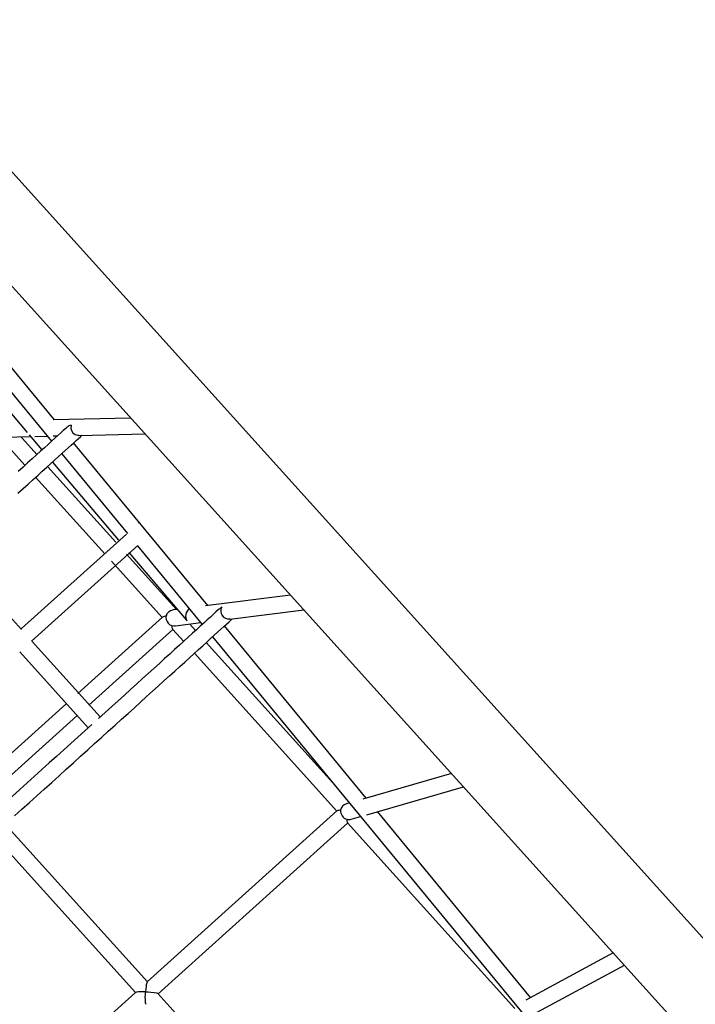
# Model space of a CAD drawing. Extents: x 2938 to 15432, y 9497 to 18900.
# Drawn here: x 10250 to 10923, y 14902 to 15883 of the extents above; entities that cross this region are included whole.
import ezdxf

# ---------------------------------------------------------------- set-up
doc = ezdxf.new("R2010")
doc.units = 0
doc.layers.add('LAYER01', color=7, linetype='Continuous')

msp = doc.modelspace()

# ---------------------------------------------------------------- linework, layer by layer
at = {"layer": 'LAYER01', "color": 7, "linetype": 'Continuous'}
for p, q in [((11250.3, 14612.93), (10105.28, 15882.84)), ((10048.68, 15831.82), (11193.71, 14561.9)), ((10284.66, 15484.12), (10156.77, 15639.37)), ((10216.52, 15541.67), (10281.48, 15462.81)), ((10206.13, 15531.96), (10257.23, 15471.69)), ((10360.59, 15485.89), (10283.04, 15484.08)), ((10308.9, 15468.68), (10374.73, 15470.21)), ((10232.26, 15464.1), (10255.02, 15438.86)), ((10234.44, 15466.94), (10260.74, 15467.56)), ((10259.2, 15469.38), (10272.03, 15454.25)), ((10264.98, 15467.65), (10277.26, 15467.94)), ((10283.31, 15468.08), (10287.41, 15468.18)), ((10437.08, 15299.08), (10303.54, 15461.2)), ((10291.67, 15450.44), (10357.08, 15371.03)), ((10282.38, 15442.04), (10348.3, 15364.3)), ((10368.93, 15381.81), (10368.14, 15381.1)), ((10356.26, 15370.39), (10251.79, 15276.19)), ((10261.72, 15263.6), (10367.41, 15358.9)), ((10367.26, 15358.68), (10431.74, 15280.4)), ((10358.64, 15352.1), (10415.97, 15284.49)), ((10519.68, 15309.45), (10434.73, 15298.78)), ((10406.83, 15295.28), (10402.41, 15294.72)), ((10459.09, 15285.71), (10532.74, 15294.96)), ((10391.95, 15287.58), (10307.66, 15211.58)), ((10318.64, 15199.93), (10402.37, 15275.43)), ((10402.08, 15275.76), (10413.15, 15263.48)), ((10404.91, 15278.91), (10430.34, 15282.1)), ((10424.98, 15274.25), (10419.17, 15280.7)), ((10595.06, 15107.29), (10453.75, 15278.84)), ((10441.92, 15268.04), (10787.42, 14848.6)), ((10295.78, 15200.87), (10206.73, 15120.57)), ((10217.45, 15108.69), (10306.76, 15189.22)), ((10679.97, 15131.67), (10591.47, 15106.26)), ((10595.55, 15090.78), (10691.9, 15118.45)), ((10578.3, 15102.48), (10575.25, 15101.6)), ((10565.82, 15094.5), (10376.84, 14924.11)), ((10580.05, 15086.33), (10589.39, 15089.01)), ((10758.68, 14908.66), (10606.15, 15093.83)), ((10377.01, 14924.26), (10235.46, 15081.25)), ((10387.72, 14912.38), (10576.36, 15082.47)), ((10223.61, 15070.5), (10365.12, 14913.54)), ((10841.04, 14953.04), (10753.84, 14906.06)), ((10761.02, 14891.75), (10852.06, 14940.81)), ((10365.29, 14913.7), (10176.23, 14743.23)), ((10554.38, 14727.54), (10387.54, 14912.58))]:
    msp.add_line(p, q, dxfattribs=at)
at = {"layer": 'LAYER01'}
for p, q in [((10251.51, 15275.22), (10182.88, 15351.34)), ((10330.04, 15188.12), (10262.22, 15263.34)), ((10318.16, 15177.41), (10249.87, 15253.15))]:
    msp.add_line(p, q, dxfattribs=at)
at = {"layer": 'LAYER01', "color": 7, "linetype": 'Continuous'}
for points in [[(10297.15, 15477.01), (10295.68, 15475.68), (10293.3, 15473.52), (10290.7, 15471.16), (10287.88, 15468.6), (10284.84, 15465.85), (10281.59, 15462.9), (10278.13, 15459.77), (10274.46, 15456.45), (10270.58, 15452.94), (10266.51, 15449.26), (10262.24, 15445.4), (10257.78, 15441.37), (10253.14, 15437.17), (10248.31, 15432.8)], [(10300.99, 15478.77), (10300.97, 15478.72), (10300.75, 15476.04), (10301.42, 15473.43), (10302.91, 15471.19), (10305.05, 15469.57), (10307.6, 15468.76), (10308.9, 15468.79)], [(10248.03, 15410.98), (10253.24, 15415.69), (10258.27, 15420.24), (10263.13, 15424.63), (10267.81, 15428.86), (10272.3, 15432.92), (10276.6, 15436.81), (10280.7, 15440.52), (10284.61, 15444.06), (10288.31, 15447.41), (10291.81, 15450.57), (10295.1, 15453.55), (10298.18, 15456.34), (10301.04, 15458.93), (10303.68, 15461.33), (10306.1, 15463.52), (10308.3, 15465.52), (10310.27, 15467.31), (10311.85, 15468.75)], [(10266.88, 15449.59), (10252.51, 15465.54), (10250.89, 15467.33)], [(10345.61, 15362.28), (10277.6, 15437.71)], [(10265.73, 15426.98), (10334.52, 15350.69)], [(10341.24, 15343.23), (10391.66, 15287.31)], [(10406.1, 15295.19), (10356.33, 15350.4)], [(10448.45, 15295.7), (10447.81, 15295.1), (10445.33, 15292.82), (10442.63, 15290.35), (10439.71, 15287.68), (10436.57, 15284.82), (10433.22, 15281.76), (10429.67, 15278.52), (10425.91, 15275.09), (10421.95, 15271.48), (10417.79, 15267.7), (10413.44, 15263.74), (10408.9, 15259.61), (10404.17, 15255.32), (10399.27, 15250.87), (10394.19, 15246.25), (10388.94, 15241.49), (10383.52, 15236.58), (10377.95, 15231.53), (10372.22, 15226.34), (10366.35, 15221.01), (10360.33, 15215.56), (10354.18, 15209.99), (10347.89, 15204.3), (10341.49, 15198.5), (10334.96, 15192.6), (10328.32, 15186.6)], [(10244.67, 15089.49), (10252.13, 15096.22), (10259.58, 15102.94), (10266.99, 15109.63), (10274.38, 15116.29), (10281.72, 15122.92), (10289.01, 15129.51), (10296.25, 15136.04), (10303.42, 15142.52), (10310.53, 15148.94), (10317.56, 15155.29), (10324.5, 15161.57), (10331.36, 15167.77), (10338.12, 15173.88), (10344.77, 15179.9), (10351.31, 15185.82), (10357.74, 15191.64), (10364.04, 15197.34), (10370.22, 15202.93), (10376.26, 15208.4), (10382.15, 15213.75), (10387.9, 15218.96), (10393.5, 15224.03), (10398.94, 15228.97), (10404.22, 15233.75), (10409.33, 15238.39), (10414.26, 15242.87), (10419.01, 15247.19), (10423.59, 15251.34), (10427.97, 15255.33), (10432.16, 15259.14), (10436.16, 15262.78), (10439.95, 15266.24), (10443.54, 15269.52), (10446.93, 15272.61), (10450.1, 15275.51), (10453.07, 15278.22), (10455.81, 15280.73), (10458.34, 15283.05), (10460.64, 15285.17), (10461.58, 15286.03)], [(10401.28, 15279.15), (10403.65, 15278.84), (10404.9, 15278.96)], [(10561.78, 15122.53), (10435.7, 15262.37)], [(10423.86, 15251.6), (10565.65, 15094.35)], [(10321.58, 15180.5), (10314.74, 15174.32), (10307.81, 15168.05), (10300.79, 15161.71), (10293.7, 15155.3), (10286.54, 15148.83), (10279.31, 15142.3), (10272.02, 15135.72), (10264.69, 15129.1), (10257.31, 15122.45), (10249.9, 15115.76), (10242.46, 15109.05), (10235, 15102.32), (10228.49, 15096.44)], [(10576.23, 15082.61), (10742.91, 14897.75)], [(10376.84, 14924.04), (10376.73, 14923.98), (10376.39, 14923.19), (10375.93, 14921.17), (10375.66, 14919.43), (10375.43, 14917.47), (10375.17, 14914.37), (10375.17, 14914.35)], [(10375.17, 14914.35), (10375.15, 14914.36), (10372.04, 14914.42), (10370.11, 14914.39), (10368.31, 14914.3), (10366.25, 14914.05), (10365.43, 14913.79), (10365.36, 14913.69)], [(10375.71, 14901.87), (10375.48, 14902.24), (10375.25, 14903.28), (10375.05, 14905.36), (10374.99, 14907), (10374.97, 14908.79), (10375.02, 14911.51), (10375.16, 14914.34), (10375.17, 14914.35)], [(10375.17, 14914.35), (10375.18, 14914.35), (10377.74, 14914.22), (10380.37, 14914.01), (10383.79, 14913.59), (10385.93, 14913.18), (10387.13, 14912.81), (10387.52, 14912.52)]]:
    msp.add_lwpolyline(points, dxfattribs=at)
for centre, radius, start, end in [((10301.3, 15473.22), 5.56, 93.20229, 137.68867), ((10403.29, 15286.81), 7.87, 96.34616, 168.09248), ((10457.67, 15285.72), 13.56, 118.96428, 132.7495), ((10458.02, 15293.68), 7.95, 150.50907, 277.59818), ((10395.12, 15282.64), 5.82, 85.39833, 121.96121), ((10407.38, 15278.9), 6.11, 177.68489, 210.5132), ((10577.2, 15094), 7.78, 104.47583, 171.54763), ((10568.97, 15087.75), 7.41, 85.84694, 114.58757), ((10582.26, 15085.62), 6.7, 175.28589, 205.74834), ((10577.47, 15093.87), 7.92, 256.20185, 288.87353)]:
    msp.add_arc(centre, radius, start, end, dxfattribs=at)
for centre, major_axis, ratio, start_param, end_param in [((10422.49, 15289.18), (-2.97, -7.62), 0.897875, 4.05024, 5.748209), ((10402.96, 15286.73), (-3.36, 7.33), 0.90599, 0.846758, 1.904608), ((10422.49, 15289.18), (-7.98, 3.11), 0.913489, 1.03582, 1.118356), ((10402.96, 15286.73), (-3.36, 7.33), 0.90599, 1.904608, 2.451664), ((10576.95, 15093.76), (-3.9, 7.03), 0.907362, 0.927465, 2.4084)]:
    msp.add_ellipse(centre, major_axis=major_axis, ratio=ratio, start_param=start_param, end_param=end_param, dxfattribs=at)

doc.saveas('drawing.dxf')
